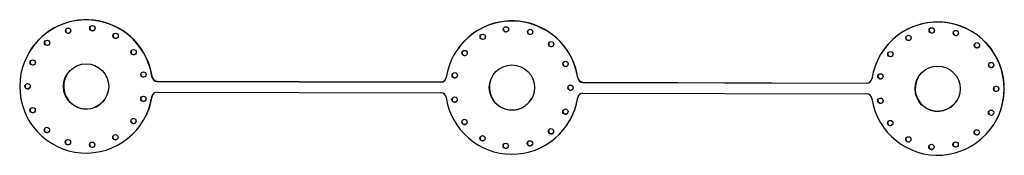
# Model space of a CAD drawing. Units: millimetres. Extents: x 182 to 367, y 57 to 82.
import ezdxf

# ---------------------------------------------------------------- set-up
doc = ezdxf.new("R2010")
doc.units = ezdxf.units.MM

msp = doc.modelspace()

# ---------------------------------------------------------------- linework, layer by layer
at = {"color": 7, "linetype": 'Continuous', "lineweight": 25}
for p, q in [((277.21, 79.87), (277.24, 79.95)), ((357.19, 79.66), (357.22, 79.74)), ((183.48, 75.79), (183.46, 75.75)), ((263.47, 75.58), (263.45, 75.54)), ((343.45, 75.37), (343.43, 75.33)), ((206.62, 71.27), (206.64, 71.3)), ((207.63, 70.45), (207.61, 70.41)), ((207.61, 70.41), (260.89, 70.27)), ((207.63, 70.45), (260.92, 70.31)), ((260.89, 70.27), (260.92, 70.31)), ((286.6, 71.05), (286.62, 71.09)), ((287.61, 70.24), (287.59, 70.2)), ((287.59, 70.2), (340.88, 70.06)), ((287.61, 70.24), (340.9, 70.1)), ((340.88, 70.06), (340.9, 70.1)), ((206.63, 67.6), (206.61, 67.56)), ((207.6, 68.41), (260.89, 68.27)), ((286.62, 67.39), (286.6, 67.35)), ((287.59, 68.2), (340.87, 68.06)), ((205.05, 63.14), (205.07, 63.18)), ((285.04, 62.93), (285.06, 62.97)), ((365.02, 62.72), (365.04, 62.76)), ((190.38, 59.19), (190.42, 59.27))]:
    msp.add_line(p, q, dxfattribs=at)
at = {"color": 7, "linetype": 'Continuous', "lineweight": 25, "flags": 128}
for points in [[(272.64, 80.16), (272.65, 80.35), (272.69, 80.44)], [(352.62, 79.95), (352.64, 80.14), (352.67, 80.23)], [(194.91, 58.49), (194.93, 58.69), (194.97, 58.78)]]:
    msp.add_lwpolyline(points, dxfattribs=at)
at = {"color": 7, "linetype": 'Continuous', "lineweight": 25}
for centre, radius in [((190.88, 79.91), 0.5), ((195.43, 80.38), 0.5), ((273.11, 80.17), 0.5), ((277.66, 79.68), 0.5), ((353.1, 79.96), 0.5), ((357.64, 79.47), 0.5), ((186.91, 77.64), 0.5), ((199.78, 78.95), 0.5), ((268.76, 78.77), 0.5), ((281.62, 77.39), 0.5), ((348.74, 78.56), 0.5), ((203.17, 75.89), 0.5), ((265.36, 75.72), 0.5), ((345.34, 75.51), 0.5), ((361.6, 77.18), 0.5), ((184.22, 73.94), 0.5), ((284.3, 73.68), 0.5), ((194.25, 69.45), 4.25), ((205.02, 71.7), 0.5), ((274.24, 69.24), 4.25), ((354.22, 69.03), 4.25), ((364.28, 73.47), 0.5), ((263.49, 71.55), 0.5), ((343.47, 71.34), 0.5), ((183.26, 69.48), 0.5), ((285.24, 69.21), 0.5), ((365.22, 69), 0.5), ((205.01, 67.13), 0.5), ((263.48, 66.98), 0.5), ((343.46, 66.77), 0.5), ((184.2, 65), 0.5), ((284.28, 64.74), 0.5), ((364.26, 64.53), 0.5), ((203.14, 62.96), 0.5), ((265.33, 62.8), 0.5), ((345.32, 62.59), 0.5), ((186.88, 61.3), 0.5), ((281.58, 61.05), 0.5), ((361.57, 60.84), 0.5), ((190.84, 59), 0.5), ((199.74, 59.91), 0.5), ((268.72, 59.73), 0.5), ((277.62, 58.77), 0.5), ((348.71, 59.52), 0.5), ((195.39, 58.51), 0.5), ((273.07, 58.31), 0.5), ((353.05, 58.1), 0.5), ((357.6, 58.56), 0.5)]:
    msp.add_circle(centre, radius, dxfattribs=at)
for centre, radius, start, end in [((194.26, 69.44), 12.49, 8.4085, 351.372), ((194.27, 69.47), 12.5, 8.4042, 149.6701), ((274.24, 69.23), 12.5, 8.3883, 171.3105), ((274.26, 69.26), 12.5, 8.4041, 149.6701), ((354.22, 69.04), 12.49, 188.4085, 171.372), ((354.24, 69.05), 12.5, 329.7513, 149.6769), ((190.9, 79.95), 0.5, 152.0668, 327.3614), ((195.45, 80.41), 0.5, 152.0726, 327.3556), ((273.13, 80.21), 0.5, 185.8875, 327.3496), ((277.68, 79.72), 0.5, 161.9016, 327.3535), ((353.12, 80), 0.5, 185.8875, 327.3496), ((357.66, 79.51), 0.5, 161.9016, 327.3535), ((186.94, 77.67), 0.5, 152.067, 327.3612), ((199.8, 78.99), 0.5, 152.0726, 327.3556), ((268.78, 78.81), 0.5, 152.0438, 209.9026), ((268.78, 78.81), 0.5, 209.8628, 327.3606), ((348.76, 78.6), 0.5, 152.0438, 209.9026), ((348.76, 78.6), 0.5, 209.8628, 327.3606), ((203.19, 75.92), 0.5, 152.0726, 327.3556), ((265.38, 75.76), 0.5, 152.0545, 233.8971), ((281.64, 77.42), 0.5, 152.0676, 327.3607), ((361.62, 77.21), 0.5, 152.0676, 327.3607), ((184.24, 73.98), 0.5, 152.0672, 327.361), ((265.38, 75.76), 0.5, 233.8481, 327.3686), ((345.36, 75.55), 0.5, 152.0545, 233.8971), ((345.36, 75.55), 0.5, 233.8481, 327.3686), ((284.32, 73.72), 0.5, 152.0675, 327.3608), ((364.3, 73.51), 0.5, 152.0675, 327.3608), ((194.28, 69.48), 4.25, 149.7494, 329.6789), ((205.04, 71.74), 0.5, 152.0745, 281.8637), ((205.04, 71.74), 0.499, 281.838, 327.3891), ((207.61, 71.41), 1, 188.4253, 269.8509), ((207.63, 71.45), 1, 188.4253, 269.8509), ((260.9, 71.27), 0.999, 269.8322, 351.3587), ((260.92, 71.31), 0.999, 269.8382, 328.5445), ((263.51, 71.59), 0.5, 152.0643, 257.8844), ((263.51, 71.59), 0.5, 257.8361, 327.3819), ((274.26, 69.27), 4.25, 149.7494, 329.6789), ((287.59, 71.2), 1, 188.4253, 269.8509), ((287.61, 71.24), 1, 188.4253, 269.8509), ((340.88, 71.06), 0.999, 269.8322, 351.3587), ((340.9, 71.09), 0.999, 269.8382, 328.5445), ((343.49, 71.38), 0.5, 152.0643, 257.8844), ((343.49, 71.38), 0.5, 257.8361, 327.3819), ((354.25, 69.06), 4.25, 149.7494, 329.6789), ((183.28, 69.51), 0.5, 152.0673, 327.3609), ((285.26, 69.24), 0.5, 152.0674, 327.3609), ((365.24, 69.03), 0.5, 152.0673, 327.3609), ((205.03, 67.17), 0.5, 152.0643, 257.8844), ((205.03, 67.17), 0.5, 257.8361, 327.3819), ((194.3, 69.47), 12.48, 329.7146, 351.3671), ((207.6, 67.41), 0.999, 89.8322, 171.3587), ((207.62, 67.45), 0.998, 150.8754, 171.3672), ((260.89, 67.27), 1, 8.4253, 89.8509), ((274.24, 69.24), 12.5, 188.3883, 351.3105), ((263.5, 67.01), 0.5, 152.0745, 281.8637), ((263.5, 67.01), 0.499, 281.838, 327.3891), ((274.28, 69.26), 12.48, 329.7146, 351.3671), ((287.58, 67.2), 0.999, 89.8322, 171.3587), ((287.6, 67.24), 0.998, 150.8754, 171.3672), ((340.87, 67.06), 1, 8.4253, 89.8509), ((343.48, 66.8), 0.5, 152.0745, 281.8637), ((184.22, 65.04), 0.5, 152.0675, 327.3608), ((284.3, 64.77), 0.5, 152.0672, 327.361), ((343.48, 66.8), 0.499, 281.838, 327.3891), ((364.28, 64.56), 0.5, 152.0672, 327.361), ((203.16, 63), 0.5, 152.0545, 233.8971), ((265.35, 62.83), 0.5, 152.0726, 327.3556), ((186.9, 61.33), 0.5, 152.0676, 327.3607), ((203.16, 63), 0.5, 233.8481, 327.3686), ((281.61, 61.08), 0.5, 152.067, 327.3612), ((345.34, 62.62), 0.5, 152.0726, 327.3556), ((361.59, 60.87), 0.5, 152.067, 327.3612), ((199.76, 59.95), 0.5, 152.0438, 209.9026), ((199.76, 59.95), 0.5, 209.8628, 327.3606), ((268.74, 59.77), 0.5, 152.0726, 327.3556), ((348.73, 59.56), 0.5, 152.0726, 327.3556), ((190.86, 59.04), 0.5, 161.9016, 327.3535), ((195.41, 58.55), 0.5, 185.8875, 327.3496), ((273.09, 58.34), 0.5, 152.0726, 327.3556), ((277.64, 58.81), 0.5, 152.0669, 327.3614), ((353.07, 58.13), 0.5, 152.0726, 327.3556), ((357.62, 58.6), 0.5, 152.0668, 327.3614)]:
    msp.add_arc(centre, radius, start, end, dxfattribs=at)

doc.saveas('drawing.dxf')
